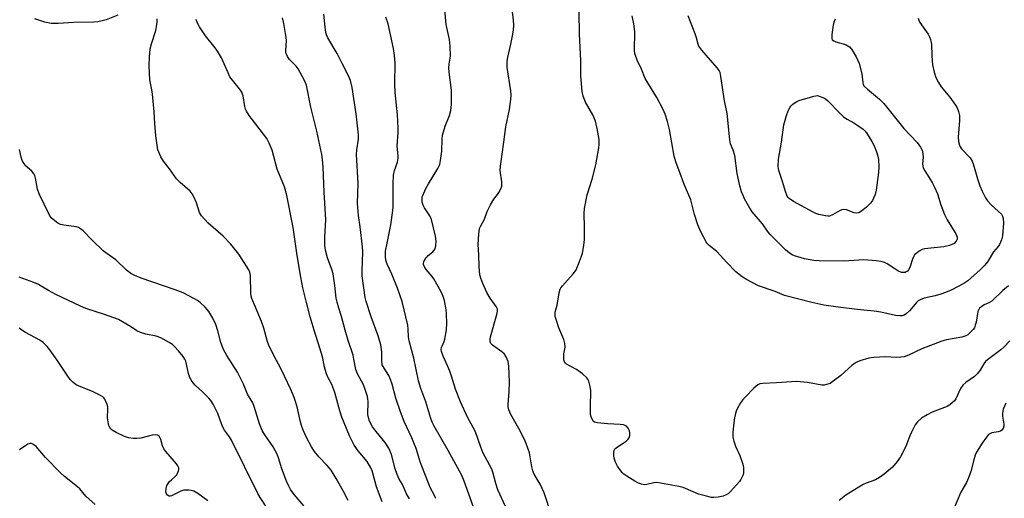
# Model space of a CAD drawing. Units: inches. Extents: x 1291766 to 1297766, y 553448 to 557449.
# Drawn here: x 1292635 to 1292975, y 554342 to 554507 of the extents above; entities that cross this region are included whole.
import ezdxf

# ---------------------------------------------------------------- set-up
doc = ezdxf.new("R2010")
doc.units = ezdxf.units.IN
doc.header["$MEASUREMENT"] = 0
doc.layers.add('Undefined', color=1, linetype='Continuous')

msp = doc.modelspace()

# ---------------------------------------------------------------- linework, layer by layer
at = {"layer": 'Undefined'}
for points, elevation in [([(1292945.58, 554507.94), (1292945.81, 554507.17), (1292946.14, 554506.42), (1292948.97, 554502.38), (1292949.47, 554501.47), (1292949.85, 554500.52), (1292950.15, 554498.87), (1292950.24, 554494.83), (1292950.53, 554491.75), (1292951.07, 554489.25), (1292951.69, 554487.37), (1292952.61, 554485.63), (1292953.5, 554484.2), (1292956.46, 554480.59), (1292958.45, 554477.83), (1292959.03, 554476.86), (1292959.54, 554475.58), (1292959.81, 554474.21), (1292959.84, 554472.5), (1292959.35, 554466.7), (1292959.52, 554465.3), (1292959.86, 554463.93), (1292960.07, 554463.42), (1292960.55, 554462.73), (1292963.5, 554459.61), (1292964.26, 554458.47), (1292964.74, 554457.14), (1292966.07, 554452.36), (1292966.92, 554449.9), (1292967.69, 554448.02), (1292968.88, 554445.71), (1292969.55, 554444.77), (1292970.93, 554443.27), (1292974.34, 554440.15), (1292974.76, 554439.41), (1292974.94, 554438.65), (1292975.03, 554436.99), (1292974.73, 554432.64), (1292974.4, 554431.22), (1292973.7, 554429.61), (1292973.23, 554428.93), (1292971.59, 554427.1), (1292969.78, 554424.02), (1292969.16, 554423.15), (1292968.41, 554422.28), (1292966.99, 554420.85), (1292963.8, 554417.98), (1292962.71, 554417.1), (1292961.37, 554416.16), (1292957.26, 554413.98), (1292954.96, 554412.98), (1292953.39, 554412.45), (1292951.4, 554411.9), (1292947.61, 554411.07), (1292946.31, 554410.52), (1292945.59, 554410.08), (1292944.94, 554409.56), (1292942.55, 554406.72), (1292941.59, 554405.77), (1292940.75, 554405.16), (1292940.01, 554404.92), (1292939.19, 554404.89), (1292937.76, 554405.05), (1292932.65, 554406.2), (1292930.38, 554406.6), (1292926.77, 554406.87), (1292923.51, 554407.22), (1292917.98, 554407.91), (1292912.99, 554408.64), (1292908.85, 554409.49), (1292899.41, 554411.94), (1292896.16, 554413.37), (1292890.39, 554415.37), (1292886.19, 554417.46), (1292884.72, 554418.38), (1292882.61, 554420.17), (1292879.39, 554423.43), (1292875.96, 554427.15), (1292873.31, 554429.32), (1292872.74, 554429.88), (1292872.39, 554430.35), (1292870.46, 554434.04), (1292869.43, 554436.43), (1292868.29, 554439.99), (1292867.02, 554445.02), (1292864.78, 554450.19), (1292861.78, 554458.2), (1292861.3, 554460.16), (1292859.58, 554469.45), (1292858.93, 554472.19), (1292858.15, 554474.67), (1292857.43, 554476.27), (1292855.26, 554480.46), (1292851.23, 554487.04), (1292849.9, 554490.24), (1292848.42, 554493.44), (1292847.84, 554494.96), (1292847.64, 554495.74), (1292847.56, 554496.59), (1292847.63, 554503.32), (1292847.29, 554505.9), (1292846.78, 554508.76)], 464), ([(1292916.86, 554507.6), (1292916.47, 554506.57), (1292916.2, 554505.45), (1292915.73, 554502.25), (1292915.69, 554500.9), (1292915.84, 554500.47), (1292916.38, 554500.05), (1292917.12, 554499.76), (1292919.6, 554499.04), (1292920.63, 554498.64), (1292921.8, 554497.97), (1292922.53, 554497.23), (1292923.14, 554496.31), (1292924.1, 554494.55), (1292924.74, 554493.28), (1292925.15, 554492.22), (1292926.09, 554488.61), (1292926.39, 554485.57), (1292926.53, 554485.06), (1292926.84, 554484.49), (1292928.01, 554483.3), (1292932.16, 554479.89), (1292933.69, 554478.43), (1292940.58, 554469.75), (1292945.18, 554464.87), (1292946.38, 554463.24), (1292946.92, 554462.23), (1292947.23, 554460.97), (1292947.3, 554459.91), (1292947.11, 554457.39), (1292947.14, 554456.85), (1292947.33, 554456.15), (1292947.87, 554455.11), (1292950.43, 554451.04), (1292951.27, 554449.5), (1292952.24, 554447.15), (1292953.4, 554443.29), (1292954.71, 554439.97), (1292955.64, 554438.11), (1292958.58, 554433.36), (1292959.02, 554432.17), (1292959.02, 554431.47), (1292958.7, 554430.79), (1292958, 554430.01), (1292957.26, 554429.61), (1292956.45, 554429.31), (1292954.46, 554428.83), (1292947.8, 554428.06), (1292946.98, 554427.83), (1292945.94, 554427.29), (1292944.75, 554426.43), (1292944.34, 554426.03), (1292944.02, 554425.57), (1292943.57, 554424.51), (1292942.79, 554421.95), (1292942.31, 554420.94), (1292941.85, 554420.4), (1292941.48, 554420.13), (1292941.07, 554419.95), (1292940.63, 554419.88), (1292939.86, 554419.97), (1292938.5, 554420.54), (1292937.49, 554421.14), (1292934.91, 554422.93), (1292933.9, 554423.43), (1292932.82, 554423.78), (1292931.1, 554423.99), (1292926.75, 554424.31), (1292919.9, 554423.85), (1292911.31, 554423.98), (1292909.57, 554424.09), (1292906.33, 554424.65), (1292902.88, 554425.65), (1292902.08, 554426.02), (1292901.06, 554426.63), (1292899.72, 554427.73), (1292894.44, 554433.1), (1292893.54, 554434.23), (1292891.78, 554436.76), (1292888.18, 554440.9), (1292887.38, 554442.13), (1292885.54, 554445.47), (1292885.04, 554446.51), (1292884.54, 554447.8), (1292883.89, 554449.94), (1292883.04, 554454.21), (1292882.2, 554460.42), (1292881.65, 554462.25), (1292880.75, 554464.49), (1292880.43, 554465.77), (1292879.51, 554474.94), (1292878.61, 554479.29), (1292877.39, 554487.71), (1292877.11, 554489.09), (1292876.8, 554489.85), (1292876.14, 554490.76), (1292870.77, 554496.81), (1292869.77, 554498.18), (1292869.51, 554498.87), (1292868.98, 554501.09), (1292868.52, 554502.47), (1292866.09, 554508.72)], 466), ([(1292733.25, 554339.16), (1292729.9, 554343.1), (1292728.69, 554344.81), (1292728.03, 554346.02), (1292727.27, 554347.76), (1292725.7, 554352.02), (1292724.51, 554355.77), (1292724, 554357.12), (1292722.67, 554359.58), (1292719.78, 554363.72), (1292718.86, 554365.28), (1292717.89, 554367.57), (1292716.05, 554373.59), (1292715.58, 554374.84), (1292713.82, 554377.82), (1292712.35, 554381.26), (1292710.28, 554385.49), (1292706.64, 554391.25), (1292705.47, 554393.3), (1292704.57, 554395.75), (1292703.58, 554399.72), (1292702.81, 554401.97), (1292701.86, 554404.15), (1292700.47, 554406.44), (1292699.1, 554407.93), (1292697.4, 554409.5), (1292696.51, 554410.22), (1292695.24, 554410.97), (1292691.53, 554412.87), (1292688.84, 554413.97), (1292676.98, 554417.96), (1292674.79, 554418.86), (1292673.47, 554419.53), (1292671.92, 554420.74), (1292668.26, 554424.29), (1292664.87, 554426.71), (1292663.95, 554427.46), (1292660.12, 554431.1), (1292656.94, 554434.36), (1292656.07, 554435.07), (1292655.34, 554435.45), (1292654.53, 554435.68), (1292650.28, 554436.28), (1292649.19, 554436.52), (1292648.18, 554437.02), (1292646.58, 554438.25), (1292645.98, 554438.86), (1292645.39, 554439.79), (1292641.73, 554447.09), (1292641.16, 554448.75), (1292640.48, 554452.58), (1292640.25, 554453.43), (1292640.02, 554453.92), (1292639.23, 554454.93), (1292636.98, 554456.98), (1292636.49, 554457.7), (1292635.95, 554458.73), (1292635.54, 554459.81), (1292634.97, 554462.53)], 446), ([(1292720.79, 554338.08), (1292718.17, 554342.05), (1292717.33, 554343.51), (1292708.26, 554361.89), (1292707.52, 554363.09), (1292705.85, 554365.43), (1292705.27, 554366.36), (1292704.75, 554367.56), (1292703.51, 554371.09), (1292701.94, 554374.39), (1292701.15, 554375.6), (1292700.43, 554376.49), (1292698.36, 554378.52), (1292695.69, 554380.89), (1292694.95, 554381.76), (1292694.33, 554382.71), (1292693.74, 554383.97), (1292693.36, 554385.01), (1292692.47, 554389.24), (1292692.17, 554389.93), (1292691.6, 554390.84), (1292689.99, 554392.81), (1292688.61, 554394.29), (1292687.83, 554395.01), (1292686.69, 554395.76), (1292683.83, 554397.27), (1292682.22, 554397.92), (1292678.62, 554398.63), (1292676.75, 554399.16), (1292675.56, 554399.77), (1292673.35, 554401.24), (1292671.17, 554402.56), (1292669.16, 554403.63), (1292664.42, 554405.35), (1292657.92, 554407.49), (1292656.04, 554408.23), (1292647.55, 554412.31), (1292644.97, 554413.72), (1292642.52, 554415.25), (1292641.54, 554415.75), (1292639.99, 554416.41), (1292634.84, 554418.35)], 444), ([(1292700.13, 554340.91), (1292696.66, 554343.46), (1292695.19, 554344.29), (1292694.35, 554344.5), (1292693.48, 554344.6), (1292691.74, 554344.61), (1292690.69, 554344.28), (1292688.22, 554342.97), (1292687.52, 554342.68), (1292687.06, 554342.58), (1292686.69, 554342.59), (1292686.17, 554342.86), (1292685.79, 554343.36), (1292685.61, 554344.1), (1292685.65, 554345.22), (1292685.92, 554346.24), (1292686.31, 554346.94), (1292686.85, 554347.63), (1292687.47, 554348.24), (1292688.81, 554349.3), (1292689.36, 554349.94), (1292689.94, 554351.26), (1292690.06, 554351.8), (1292690.06, 554352.33), (1292689.75, 554353.06), (1292689.26, 554353.76), (1292685.6, 554358.01), (1292684.91, 554358.94), (1292684.46, 554359.94), (1292683.84, 554362.15), (1292683.21, 554363.27), (1292682.68, 554363.7), (1292681.95, 554363.79), (1292680.86, 554363.61), (1292676.92, 554362.63), (1292675.54, 554362.44), (1292674.41, 554362.46), (1292672.7, 554362.78), (1292671.31, 554363.19), (1292668.43, 554364.53), (1292666.98, 554365.4), (1292666.58, 554365.79), (1292666.26, 554366.25), (1292665.88, 554367.03), (1292665.71, 554367.58), (1292665.45, 554369.63), (1292665.52, 554372.61), (1292665.47, 554373.49), (1292665.26, 554374.3), (1292664.86, 554375.35), (1292664.48, 554376.09), (1292664.16, 554376.52), (1292663.74, 554376.88), (1292663.02, 554377.32), (1292660.41, 554378.62), (1292654.81, 554381), (1292654.08, 554381.42), (1292653.46, 554381.95), (1292652.52, 554382.95), (1292651.65, 554384.04), (1292647.98, 554389.58), (1292645.44, 554393.2), (1292644.53, 554394.33), (1292643.13, 554395.7), (1292642.02, 554396.55), (1292637.02, 554399.16), (1292635.79, 554399.92), (1292634.89, 554400.64)], 442), ([(1292661.14, 554339.62), (1292657.92, 554342.53), (1292655.79, 554345.08), (1292655.07, 554345.83), (1292650.55, 554349.38), (1292649.12, 554350.67), (1292643.94, 554355.91), (1292640.73, 554359.71), (1292639.62, 554360.57), (1292639.16, 554360.77), (1292638.68, 554360.8), (1292637.92, 554360.54), (1292637.15, 554360.12), (1292635.04, 554358.61)], 440)]:
    msp.add_lwpolyline(points, dxfattribs=dict(at, elevation=elevation))
at = {"layer": 'Undefined', "elevation": 468}
msp.add_lwpolyline([(1292924.28, 554440.47), (1292923.48, 554440.61), (1292920.79, 554441.57), (1292919.69, 554441.7), (1292919.18, 554441.6), (1292918.44, 554441.3), (1292915.97, 554439.87), (1292914.94, 554439.46), (1292914.4, 554439.41), (1292913.55, 554439.49), (1292911.26, 554439.95), (1292910.19, 554440.29), (1292909.23, 554440.75), (1292902.51, 554444.53), (1292901.04, 554445.5), (1292900.64, 554445.89), (1292900.33, 554446.35), (1292899.68, 554447.94), (1292898.7, 554451.44), (1292897.4, 554455.26), (1292897.24, 554456.64), (1292897.31, 554459.15), (1292898.33, 554465), (1292899.2, 554470.98), (1292900.03, 554474.27), (1292900.66, 554475.84), (1292901.62, 554477.54), (1292902.41, 554478.33), (1292903.6, 554479.11), (1292904.68, 554479.54), (1292907.16, 554480.2), (1292909.53, 554480.95), (1292910.75, 554481.21), (1292913.17, 554480.19), (1292913.7, 554479.88), (1292914.36, 554479.33), (1292918.57, 554474.94), (1292919.82, 554473.76), (1292921, 554472.93), (1292923.28, 554471.71), (1292924.73, 554470.83), (1292926.57, 554469.53), (1292927.15, 554468.91), (1292927.68, 554468.21), (1292929.59, 554465.23), (1292930.32, 554463.73), (1292931.19, 554461.68), (1292931.65, 554460.14), (1292931.83, 554459.07), (1292931.92, 554456.51), (1292931.87, 554454.51), (1292931.08, 554448.37), (1292930.69, 554446.95), (1292930.16, 554445.59), (1292929.75, 554444.84), (1292929.07, 554443.96), (1292927.72, 554442.54), (1292926.03, 554441.11), (1292925.07, 554440.61)], close=True, dxfattribs=at)
at = {"layer": 'Undefined'}
for points in [[(1292802.99, 554339.02, 458), (1292800.34, 554344.73, 458), (1292799.66, 554346.88, 458), (1292798.61, 554350.8, 458), (1292798.23, 554351.89, 458), (1292795.14, 554357.67, 458), (1292794.41, 554359.52, 458), (1292792.54, 554364.82, 458), (1292791.79, 554366.29, 458), (1292789.78, 554369.82, 458), (1292787.36, 554375.15, 458), (1292785.7, 554379.55, 458), (1292784.33, 554384.1, 458), (1292783.73, 554385.79, 458), (1292783.07, 554387.44, 458), (1292781.4, 554390.96, 458), (1292780.83, 554392.55, 458), (1292780.77, 554393.28, 458), (1292780.88, 554393.98, 458), (1292781.75, 554396.03, 458), (1292782.02, 554396.82, 458), (1292782.61, 554400.14, 458), (1292782.67, 554402.42, 458), (1292782.55, 554405.58, 458), (1292782.42, 554407.04, 458), (1292781.85, 554410.28, 458), (1292781.37, 554411.65, 458), (1292780.66, 554413.26, 458), (1292778.24, 554417.69, 458), (1292777.56, 554418.59, 458), (1292775.56, 554420.93, 458), (1292774.93, 554421.9, 458), (1292774.62, 554422.65, 458), (1292774.61, 554423.15, 458), (1292774.75, 554423.66, 458), (1292775.12, 554424.41, 458), (1292775.6, 554425.14, 458), (1292776.17, 554425.77, 458), (1292777.83, 554427.13, 458), (1292778.34, 554427.68, 458), (1292778.6, 554428.09, 458), (1292778.9, 554429.1, 458), (1292779.02, 554430.72, 458), (1292778.76, 554432.45, 458), (1292777.38, 554438.21, 458), (1292776.8, 554439.5, 458), (1292774.98, 554442.35, 458), (1292774.5, 554443.25, 458), (1292774.2, 554444.22, 458), (1292774.12, 554445.28, 458), (1292774.2, 554446.07, 458), (1292774.35, 554446.61, 458), (1292775.44, 554448.99, 458), (1292776.29, 554450.55, 458), (1292779.55, 554455.94, 458), (1292780.2, 554457.27, 458), (1292780.5, 554458.67, 458), (1292780.89, 554461.85, 458), (1292781.03, 554466.08, 458), (1292781.23, 554467.48, 458), (1292782.05, 554470.5, 458), (1292783.58, 554474.27, 458), (1292784.08, 554475.97, 458), (1292784.26, 554478, 458), (1292784.31, 554482.96, 458), (1292783.52, 554489.25, 458), (1292783.42, 554490.74, 458), (1292783.52, 554492.05, 458), (1292783.92, 554494.77, 458), (1292783.82, 554498.26, 458), (1292783.56, 554500.56, 458), (1292782.44, 554505.74, 458), (1292781.55, 554515.99, 458)], [(1292818.99, 554335.61, 460), (1292816.32, 554343.71, 460), (1292814.88, 554346.64, 460), (1292812.91, 554350.16, 460), (1292812.37, 554351.32, 460), (1292812.03, 554352.64, 460), (1292811.23, 554357.56, 460), (1292810.08, 554360.79, 460), (1292809.39, 554362.36, 460), (1292807.57, 554365.91, 460), (1292804.78, 554370.81, 460), (1292804.16, 554372.37, 460), (1292803.93, 554373.42, 460), (1292803.88, 554374.22, 460), (1292804.19, 554378.76, 460), (1292804.29, 554381.99, 460), (1292804.11, 554387.48, 460), (1292803.87, 554389.18, 460), (1292803.2, 554390.79, 460), (1292802.55, 554391.71, 460), (1292801.69, 554392.45, 460), (1292798.43, 554394.8, 460), (1292797.88, 554395.39, 460), (1292797.61, 554396.03, 460), (1292797.6, 554396.83, 460), (1292797.73, 554397.67, 460), (1292799.96, 554405.41, 460), (1292800.17, 554406.55, 460), (1292800.14, 554407.25, 460), (1292799.76, 554408.17, 460), (1292797.63, 554411.01, 460), (1292796.54, 554412.99, 460), (1292795.1, 554416.1, 460), (1292794.39, 554418.02, 460), (1292794.11, 554419.14, 460), (1292793.88, 554422.04, 460), (1292793.79, 554426, 460), (1292793.48, 554429.67, 460), (1292793.71, 554433.14, 460), (1292793.99, 554435.13, 460), (1292794.37, 554436.11, 460), (1292795.73, 554438.34, 460), (1292796.65, 554441.01, 460), (1292797.79, 554443.33, 460), (1292798.93, 554445.33, 460), (1292800.22, 554446.93, 460), (1292800.68, 554447.62, 460), (1292801.33, 554448.83, 460), (1292801.68, 554449.85, 460), (1292801.67, 554451.25, 460), (1292801.16, 554455.18, 460), (1292801.18, 554456.77, 460), (1292802.4, 554464.99, 460), (1292803.02, 554470.33, 460), (1292804.28, 554476.31, 460), (1292804.78, 554479.81, 460), (1292804.92, 554481.27, 460), (1292804.81, 554482.75, 460), (1292803.57, 554490.84, 460), (1292803.48, 554491.99, 460), (1292803.51, 554492.78, 460), (1292803.76, 554494.4, 460), (1292804.83, 554498.89, 460), (1292805.42, 554501.78, 460), (1292805.7, 554503.76, 460), (1292805.8, 554505.45, 460), (1292805.68, 554507.21, 460), (1292805.23, 554511.01, 460)], [(1292669.02, 554508.9, 448), (1292664.91, 554507.34, 448), (1292663.52, 554506.94, 448), (1292662.11, 554506.66, 448), (1292660.63, 554506.56, 448), (1292653.74, 554506.45, 448), (1292648.37, 554506.08, 448), (1292645.94, 554506.08, 448), (1292643.75, 554506.55, 448), (1292640.32, 554507.71, 448)], [(1292748.57, 554341.05, 448), (1292746.99, 554344.18, 448), (1292744.43, 554348.64, 448), (1292742.66, 554351.53, 448), (1292741.37, 554353.15, 448), (1292738.41, 554356.19, 448), (1292736.98, 554357.97, 448), (1292735.85, 554359.67, 448), (1292734.2, 554362.79, 448), (1292733.06, 554365.35, 448), (1292732.49, 554366.98, 448), (1292731.88, 554369.23, 448), (1292731.07, 554372.98, 448), (1292730.42, 554375.29, 448), (1292729.94, 554376.67, 448), (1292728.72, 554379.5, 448), (1292726.54, 554384.08, 448), (1292725.05, 554387.13, 448), (1292723.23, 554390.54, 448), (1292721.1, 554395.01, 448), (1292720.6, 554396.39, 448), (1292719.43, 554400.62, 448), (1292718.67, 554403.03, 448), (1292716.53, 554407.88, 448), (1292715.31, 554410.93, 448), (1292715.1, 554411.73, 448), (1292714.97, 554412.79, 448), (1292714.86, 554418.9, 448), (1292714.63, 554420.04, 448), (1292714.29, 554420.84, 448), (1292710.77, 554426.3, 448), (1292707.98, 554429.68, 448), (1292705.4, 554432.51, 448), (1292700.21, 554436.96, 448), (1292697.94, 554439.53, 448), (1292697.19, 554440.73, 448), (1292696.13, 554444.08, 448), (1292695.36, 554445.91, 448), (1292694.71, 554447.14, 448), (1292693.98, 554448.01, 448), (1292690.47, 554451.07, 448), (1292689.28, 554452.37, 448), (1292686.79, 554455.8, 448), (1292684.73, 554458.46, 448), (1292683.87, 554459.97, 448), (1292683.12, 554461.54, 448), (1292682.84, 554462.36, 448), (1292682.66, 554463.2, 448), (1292682.09, 554467.23, 448), (1292681.71, 554471.47, 448), (1292681.56, 554475.49, 448), (1292681.11, 554480.49, 448), (1292680.85, 554482.54, 448), (1292680.02, 554486.55, 448), (1292679.76, 554491.45, 448), (1292679.86, 554494.45, 448), (1292680.14, 554497.33, 448), (1292680.59, 554499.02, 448), (1292682.07, 554503.6, 448), (1292682.36, 554505, 448), (1292682.53, 554506.49, 448), (1292682.57, 554507.65, 448)], [(1292760.27, 554340.56, 450), (1292758.33, 554345.78, 450), (1292757.12, 554350.51, 450), (1292756.84, 554351.32, 450), (1292756.37, 554352.34, 450), (1292755.11, 554354.51, 450), (1292752, 554358.24, 450), (1292750.66, 554360.19, 450), (1292749.04, 554363.47, 450), (1292746.39, 554369.9, 450), (1292745.68, 554372.05, 450), (1292743.96, 554378.46, 450), (1292742.89, 554381.14, 450), (1292741.44, 554383.93, 450), (1292740.97, 554385.17, 450), (1292740.45, 554387.14, 450), (1292739.81, 554390.3, 450), (1292739.4, 554391.92, 450), (1292736.78, 554400.03, 450), (1292735.47, 554404.57, 450), (1292734.14, 554409.59, 450), (1292732.91, 554414.67, 450), (1292732.19, 554418.28, 450), (1292730.95, 554425.79, 450), (1292729.57, 554435.55, 450), (1292727.25, 554447.1, 450), (1292726.55, 554449.61, 450), (1292724.03, 554455.64, 450), (1292722.32, 554462.23, 450), (1292721.28, 554464.7, 450), (1292720.44, 554466.27, 450), (1292714.36, 554474.25, 450), (1292713.39, 554475.7, 450), (1292713.08, 554476.49, 450), (1292712.88, 554477.32, 450), (1292712.28, 554481.1, 450), (1292712.11, 554481.65, 450), (1292711.77, 554482.33, 450), (1292711.02, 554483.43, 450), (1292708.59, 554486.46, 450), (1292707.73, 554487.67, 450), (1292707.05, 554488.99, 450), (1292704.75, 554494.15, 450), (1292703.4, 554496.45, 450), (1292702.56, 554497.67, 450), (1292699.3, 554501.82, 450), (1292697.16, 554504.91, 450), (1292696.5, 554506.16, 450), (1292696.03, 554507.47, 450)], [(1292769.83, 554341.68, 452), (1292768.72, 554343.35, 452), (1292767.33, 554346.55, 452), (1292766.23, 554348.45, 452), (1292765.55, 554350.06, 452), (1292764.86, 554351.98, 452), (1292763.59, 554356.99, 452), (1292762.66, 554359.15, 452), (1292761.39, 554361.12, 452), (1292758.29, 554364.91, 452), (1292757.04, 554366.56, 452), (1292756.24, 554367.81, 452), (1292755.81, 554368.85, 452), (1292755.4, 554370.75, 452), (1292755.48, 554375.3, 452), (1292755.41, 554376.18, 452), (1292755.24, 554377.02, 452), (1292754.49, 554379.49, 452), (1292753.89, 554381.1, 452), (1292751.77, 554384.89, 452), (1292751.19, 554386.32, 452), (1292750.59, 554390, 452), (1292750.28, 554391.35, 452), (1292748.63, 554396.36, 452), (1292747.55, 554400, 452), (1292746.29, 554404.68, 452), (1292745.3, 554407.62, 452), (1292744.72, 554409.62, 452), (1292744.44, 554411.07, 452), (1292744, 554415.46, 452), (1292743.36, 554419.51, 452), (1292742.96, 554420.92, 452), (1292741.42, 554425.03, 452), (1292740.75, 554427.64, 452), (1292740.56, 554429.29, 452), (1292740.46, 554432.11, 452), (1292740.79, 554436.2, 452), (1292740.81, 554438.18, 452), (1292740.25, 554447.67, 452), (1292739.94, 554456.41, 452), (1292739.72, 554458.98, 452), (1292739.42, 554460.73, 452), (1292737.73, 554468.87, 452), (1292735.68, 554477.09, 452), (1292734.14, 554484.76, 452), (1292733.88, 554485.59, 452), (1292733.53, 554486.37, 452), (1292731.24, 554490.36, 452), (1292730.56, 554491.29, 452), (1292728.31, 554493.67, 452), (1292727.63, 554494.64, 452), (1292727.22, 554495.41, 452), (1292727.06, 554495.94, 452), (1292726.98, 554496.77, 452), (1292727.22, 554500.14, 452), (1292727.18, 554501.27, 452), (1292726.32, 554506.1, 452), (1292725.83, 554508.05, 452)], [(1292778.88, 554341.73, 454), (1292778.43, 554342.78, 454), (1292776.97, 554345.56, 454), (1292775.51, 554349.16, 454), (1292773.62, 554354.13, 454), (1292772.05, 554359.08, 454), (1292771.32, 554361.04, 454), (1292770.63, 554362.68, 454), (1292767.98, 554368.37, 454), (1292766.65, 554371.68, 454), (1292765.06, 554376.5, 454), (1292763.75, 554381.27, 454), (1292763.19, 554382.94, 454), (1292762.59, 554384.27, 454), (1292760.97, 554386.78, 454), (1292760.37, 554388.03, 454), (1292760.17, 554389.39, 454), (1292760.25, 554391.65, 454), (1292760.21, 554392.46, 454), (1292759.82, 554394.89, 454), (1292758.96, 554398.02, 454), (1292756.52, 554404.55, 454), (1292754.79, 554409.87, 454), (1292754.48, 554411.3, 454), (1292753.41, 554418.76, 454), (1292753.36, 554420.44, 454), (1292753.59, 554427.04, 454), (1292753.58, 554428.79, 454), (1292752.74, 554435.76, 454), (1292752.18, 554439.65, 454), (1292751.8, 554443.81, 454), (1292751.98, 554450.82, 454), (1292751.48, 554460.78, 454), (1292751.6, 554462.4, 454), (1292752.14, 554466.05, 454), (1292752.19, 554467.57, 454), (1292751.3, 554474.87, 454), (1292749.98, 554483.94, 454), (1292749.35, 554486.35, 454), (1292748.68, 554487.96, 454), (1292746.54, 554492.25, 454), (1292744.74, 554495.64, 454), (1292741.58, 554501.15, 454), (1292741.13, 554502.16, 454), (1292740.91, 554502.93, 454), (1292740.61, 554504.84, 454), (1292740.18, 554509.26, 454)], [(1292791.84, 554338.75, 456), (1292788.72, 554347.74, 456), (1292787.95, 554349.43, 456), (1292787.04, 554351.18, 456), (1292783.09, 554358.32, 456), (1292778.26, 554366.81, 456), (1292777.62, 554368.12, 456), (1292777.09, 554369.47, 456), (1292775.41, 554375.17, 456), (1292773.73, 554379.77, 456), (1292772.94, 554382.41, 456), (1292771.3, 554390.27, 456), (1292769.68, 554396.31, 456), (1292769.47, 554397.63, 456), (1292769.32, 554400.27, 456), (1292769.15, 554401.72, 456), (1292767.27, 554409.86, 456), (1292765.66, 554414.45, 456), (1292763.66, 554419.3, 456), (1292762.1, 554422.82, 456), (1292761.64, 554424.16, 456), (1292761.44, 554425.44, 456), (1292761.53, 554427.3, 456), (1292762.03, 554430.13, 456), (1292763.36, 554436.37, 456), (1292764.06, 554441.35, 456), (1292764.13, 554442.65, 456), (1292764.1, 554450.56, 456), (1292764.29, 554453.63, 456), (1292764.59, 554455.27, 456), (1292765.64, 554458.11, 456), (1292765.9, 554459.49, 456), (1292765.88, 554460.31, 456), (1292765.59, 554462.52, 456), (1292765.53, 554463.7, 456), (1292765.87, 554468.41, 456), (1292765.89, 554469.85, 456), (1292765.62, 554474.43, 456), (1292764.8, 554482.24, 456), (1292764.72, 554485.06, 456), (1292764.79, 554492.44, 456), (1292764.63, 554494.97, 456), (1292764.2, 554497.45, 456), (1292762.36, 554505.99, 456), (1292761.65, 554508.24, 456)], [(1292976.75, 554415.34, 462), (1292974.8, 554413.68, 462), (1292971.06, 554409.99, 462), (1292970.28, 554409.49, 462), (1292969.19, 554409.09, 462), (1292968.42, 554408.71, 462), (1292967.46, 554408.08, 462), (1292966.82, 554407.53, 462), (1292966.49, 554407.11, 462), (1292966.22, 554406.4, 462), (1292965.61, 554402.79, 462), (1292965.31, 554401.65, 462), (1292964.99, 554400.84, 462), (1292964.53, 554400.17, 462), (1292963.6, 554399.14, 462), (1292962.78, 554398.41, 462), (1292962.08, 554398, 462), (1292960.7, 554397.6, 462), (1292955.35, 554396.62, 462), (1292953.75, 554396.21, 462), (1292946.86, 554393.49, 462), (1292942.23, 554391.3, 462), (1292940.77, 554390.78, 462), (1292939.63, 554390.59, 462), (1292938.2, 554390.48, 462), (1292934.22, 554390.73, 462), (1292930.22, 554390.56, 462), (1292928.51, 554390.27, 462), (1292925.43, 554389.35, 462), (1292924.13, 554388.78, 462), (1292922.77, 554387.89, 462), (1292918.85, 554384.32, 462), (1292916.13, 554382.19, 462), (1292915.17, 554381.58, 462), (1292913.92, 554381.15, 462), (1292913.14, 554381, 462), (1292912.31, 554381, 462), (1292907.38, 554381.84, 462), (1292903.52, 554382.2, 462), (1292896.57, 554381.72, 462), (1292891.94, 554381.58, 462), (1292890.86, 554381.41, 462), (1292890.13, 554381.03, 462), (1292888.82, 554379.86, 462), (1292885.87, 554376.9, 462), (1292884.87, 554375.79, 462), (1292884.2, 554374.81, 462), (1292883.15, 554373, 462), (1292882.66, 554371.97, 462), (1292882.4, 554371.2, 462), (1292882.05, 554369.6, 462), (1292881.81, 554367.9, 462), (1292881.53, 554364.63, 462), (1292881.56, 554363.01, 462), (1292881.89, 554361.56, 462), (1292882.42, 554359.85, 462), (1292883.95, 554356.59, 462), (1292885.03, 554353.62, 462), (1292885.26, 554352.51, 462), (1292885.22, 554350.79, 462), (1292885.07, 554349.94, 462), (1292884.8, 554349.2, 462), (1292884.31, 554348.26, 462), (1292883.85, 554347.58, 462), (1292880.73, 554344.16, 462), (1292879.88, 554343.4, 462), (1292879.21, 554342.99, 462), (1292878.18, 554342.6, 462), (1292876.42, 554342.25, 462), (1292874.95, 554342.08, 462), (1292874.1, 554342.14, 462), (1292872.43, 554342.52, 462), (1292869.67, 554343.29, 462), (1292865.12, 554345.24, 462), (1292864.3, 554345.52, 462), (1292862.87, 554345.84, 462), (1292855.24, 554347.23, 462), (1292854.26, 554347.16, 462), (1292851.82, 554346.57, 462), (1292850.98, 554346.48, 462), (1292849.94, 554346.66, 462), (1292848.93, 554347.02, 462), (1292847.63, 554347.73, 462), (1292844.86, 554349.44, 462), (1292843.9, 554350.12, 462), (1292843.29, 554350.68, 462), (1292842.42, 554351.73, 462), (1292841.66, 554352.87, 462), (1292840.94, 554354.36, 462), (1292840.53, 554355.68, 462), (1292840.43, 554356.53, 462), (1292840.41, 554357.66, 462), (1292840.54, 554358.44, 462), (1292840.78, 554358.88, 462), (1292841.62, 554359.6, 462), (1292843.65, 554360.86, 462), (1292844.6, 554361.54, 462), (1292845.22, 554362.11, 462), (1292845.69, 554362.76, 462), (1292845.88, 554363.51, 462), (1292845.9, 554364.31, 462), (1292845.8, 554365.1, 462), (1292845.6, 554365.61, 462), (1292845.3, 554366.09, 462), (1292844.73, 554366.71, 462), (1292844.28, 554367.02, 462), (1292843.75, 554367.2, 462), (1292842.61, 554367.36, 462), (1292838.17, 554367.59, 462), (1292834.71, 554367.87, 462), (1292834.17, 554367.99, 462), (1292833.69, 554368.2, 462), (1292833.3, 554368.53, 462), (1292832.97, 554368.95, 462), (1292832.51, 554369.94, 462), (1292832.38, 554370.79, 462), (1292832.35, 554373.44, 462), (1292832.45, 554379.03, 462), (1292832.26, 554380.44, 462), (1292831.78, 554382.35, 462), (1292831.44, 554383.08, 462), (1292831.1, 554383.51, 462), (1292829.61, 554384.82, 462), (1292827.53, 554386.35, 462), (1292824.05, 554388.27, 462), (1292823.64, 554388.61, 462), (1292823.33, 554389.01, 462), (1292823.09, 554389.76, 462), (1292823.06, 554390.61, 462), (1292823.15, 554391.78, 462), (1292823.55, 554394.04, 462), (1292823.49, 554395.41, 462), (1292823.09, 554396.73, 462), (1292821.36, 554400.79, 462), (1292820.53, 554403.29, 462), (1292820.16, 554404.69, 462), (1292820.07, 554405.5, 462), (1292820.14, 554406.22, 462), (1292820.84, 554408.6, 462), (1292821.54, 554412.94, 462), (1292821.86, 554414.14, 462), (1292822.09, 554414.62, 462), (1292822.6, 554415.32, 462), (1292826.35, 554419.49, 462), (1292827.23, 554420.64, 462), (1292828.17, 554422.76, 462), (1292829.18, 554425.52, 462), (1292829.51, 554426.64, 462), (1292829.98, 554429.26, 462), (1292830.22, 554431.31, 462), (1292830.22, 554435.6, 462), (1292830.1, 554440.3, 462), (1292830.23, 554442.03, 462), (1292831.17, 554446.84, 462), (1292832.9, 554452.16, 462), (1292834.22, 554457.17, 462), (1292835.22, 554463.04, 462), (1292835.31, 554464.21, 462), (1292835.27, 554465.94, 462), (1292834.62, 554469.74, 462), (1292834, 554472.33, 462), (1292833.08, 554474.52, 462), (1292830.63, 554478.8, 462), (1292829.85, 554480.89, 462), (1292829.43, 554482.51, 462), (1292829.03, 554487.93, 462), (1292828.98, 554493.29, 462), (1292828.53, 554502.33, 462), (1292828.44, 554509.96, 462)], [(1292977.22, 554396.25, 460), (1292975.23, 554394.14, 460), (1292974.12, 554393.18, 460), (1292969.95, 554390.06, 460), (1292968.88, 554389.14, 460), (1292968.24, 554388.32, 460), (1292966.99, 554386.11, 460), (1292966, 554384.84, 460), (1292964.99, 554383.99, 460), (1292962.01, 554381.91, 460), (1292960.98, 554380.96, 460), (1292960.17, 554379.82, 460), (1292958.56, 554376.22, 460), (1292958.08, 554375.52, 460), (1292957.46, 554374.91, 460), (1292956.56, 554374.18, 460), (1292955.55, 554373.59, 460), (1292950.41, 554371.55, 460), (1292948.67, 554370.73, 460), (1292946.77, 554369.54, 460), (1292945.39, 554368.31, 460), (1292944.59, 554367.2, 460), (1292943.29, 554364.69, 460), (1292942.7, 554363.39, 460), (1292941.28, 554359.77, 460), (1292939.44, 554356.19, 460), (1292938.35, 554354.51, 460), (1292936.67, 554352.56, 460), (1292933.86, 554350.12, 460), (1292932.23, 554348.98, 460), (1292930.84, 554348.25, 460), (1292927.61, 554347.03, 460), (1292926.53, 554346.56, 460), (1292920.55, 554342.85, 460), (1292919.4, 554341.99, 460), (1292918.31, 554341.05, 460)], [(1292975.82, 554374.67, 458), (1292975, 554372.61, 458), (1292974.66, 554371.29, 458), (1292974.69, 554370.2, 458), (1292975.2, 554367.41, 458), (1292975.18, 554366.71, 458), (1292974.96, 554366.01, 458), (1292974.52, 554365.41, 458), (1292974.05, 554365.07, 458), (1292973.27, 554364.83, 458), (1292971.02, 554364.46, 458), (1292970.3, 554364.16, 458), (1292969.88, 554363.84, 458), (1292969.15, 554363.01, 458), (1292967.66, 554360.91, 458), (1292965.78, 554357.72, 458), (1292965.32, 554356.69, 458), (1292964.77, 554355.11, 458), (1292963.77, 554351.11, 458), (1292962.98, 554348.89, 458), (1292962.25, 554347.3, 458), (1292960.29, 554343.92, 458), (1292957.73, 554337.96, 458)]]:
    msp.add_polyline3d(points, dxfattribs=at)

doc.saveas('drawing.dxf')
